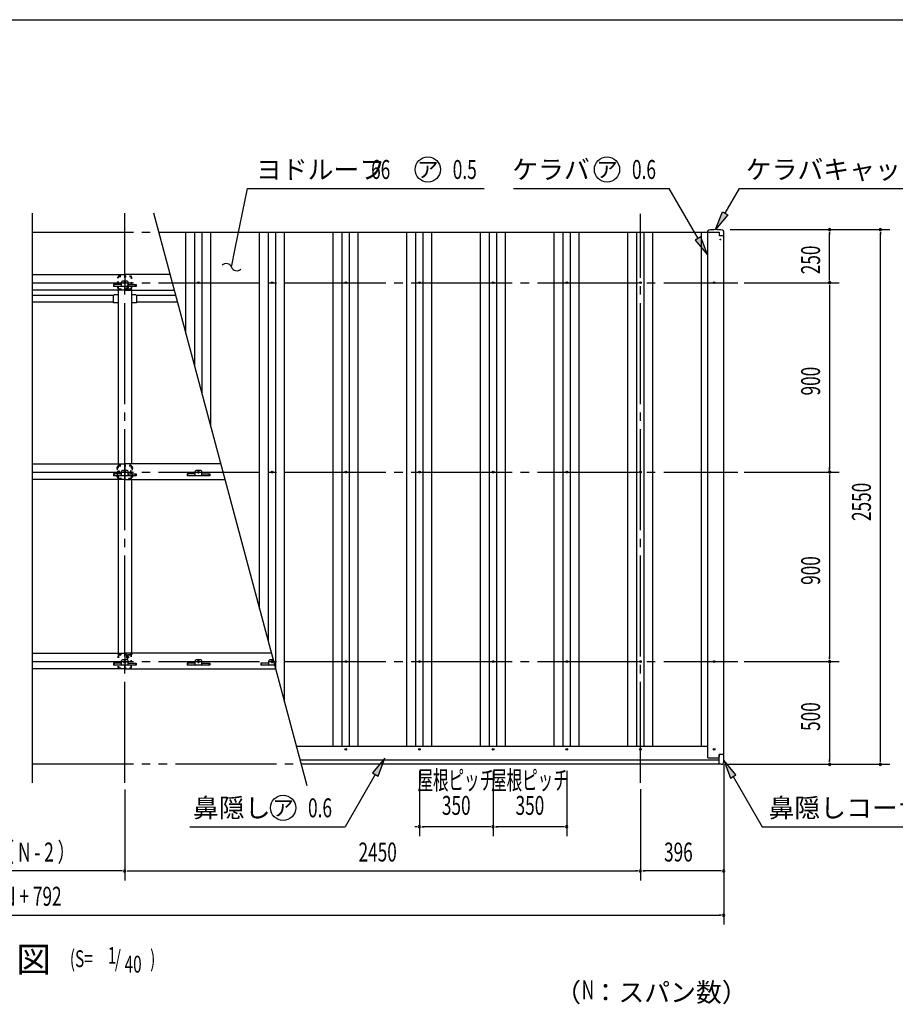
# Model space of a CAD drawing. Extents: x 434 to 16382, y 181 to 11242.
# Drawn here: x 6879 to 11040, y 6564 to 11242 of the extents above; entities that cross this region are included whole.
import ezdxf
from ezdxf.enums import TextEntityAlignment as Align

# ---------------------------------------------------------------- set-up
doc = ezdxf.new("R2010")
doc.units = 0
doc.header["$LTSCALE"] = 40
doc.header["$MEASUREMENT"] = 0
for name, pattern in [('1PL-LL', [106, 100, -2, 2, -2]), ('1PL-M', [15, 12, -1, 1, -1]), ('2PL-M', [17, 12, -1, 1, -1, 1, -1]), ('TENSEN-', [0.6, 0.2, -0.4])]:
    doc.linetypes.add(name, pattern=pattern)
for name, color, linetype in [('CENTER', 6, '1PL-LL'), ('HANAKAKUSI', 4, 'CONTINUOUS'), ('HANAKAKUSI_KO', 7, 'CONTINUOUS'), ('HARI', 7, 'CONTINUOUS'), ('HASIRA_MAE', 3, 'CONTINUOUS'), ('HIKIDASHI', 6, 'CONTINUOUS'), ('KERABA', 2, 'CONTINUOUS'), ('KERABA_KYAP', 3, 'CONTINUOUS'), ('KETA_H', 7, 'CONTINUOUS'), ('KETA_M', 4, 'CONTINUOUS'), ('KETA_NAKA', 3, 'CONTINUOUS'), ('KURUMA_BR', 4, 'CONTINUOUS'), ('KURUMA_PIPE', 2, 'CONTINUOUS'), ('SUNPOU', 4, 'CONTINUOUS'), ('TABA_KANAGU', 7, 'CONTINUOUS'), ('WAKUSEN-01', 50, 'CONTINUOUS'), ('YANE', 1, 'CONTINUOUS'), ('YANEUKE_F', 3, 'CONTINUOUS')]:
    doc.layers.add(name, color=color, linetype=linetype)
doc.styles.add('00', font='ROMANS', dxfattribs={"width": 0.666667, "bigfont": 'BIGFONT'})
doc.styles.add('01', font='ROMANS', dxfattribs={"height": 3, "bigfont": 'BIGFONT'})

msp = doc.modelspace()

# ---------------------------------------------------------------- linework, layer by layer
at = {"layer": 'CENTER', "linetype": '1PL-M'}
for p, q in [((7378.9, 7615.8), (7378.9, 10322.3)), ((9828.9, 7615.8), (9828.9, 10320.2)), ((6939.5, 9992.3), (10291.9, 9992.3)), ((6939.5, 9092.3), (10291.9, 9092.3)), ((6939.5, 8192.3), (10291.9, 8192.3))]:
    msp.add_line(p, q, dxfattribs=at)
at = {"layer": 'HANAKAKUSI'}
for p, q in [((8195.1, 7790.8), (10148.9, 7790.8)), ((8212.5, 7725.8), (10202.9, 7725.8)), ((10202.9, 7705.8), (10202.9, 7739.3)), ((8217.8, 7705.8), (10202.9, 7705.8))]:
    msp.add_line(p, q, dxfattribs=at)
for centre in [(8428.9, 7775.3), (8778.9, 7775.3), (9128.9, 7775.3), (9478.9, 7775.3), (9828.9, 7775.3), (10178.9, 7775.3)]:
    msp.add_circle(centre, 4, dxfattribs=at)
at = {"layer": 'HANAKAKUSI_KO'}
for p, q in [((10224.9, 7750.3), (10202.9, 7750.3)), ((10202.9, 7704.3), (10202.9, 7750.3)), ((10224.9, 7716.3), (10224.9, 7750.3)), ((10212.9, 7704.3), (10202.9, 7704.3))]:
    msp.add_line(p, q, dxfattribs=at)
msp.add_arc((10212.9, 7716.3), 12, 270, 0, dxfattribs=at)
at = {"layer": 'HARI', "linetype": 'TENSEN-'}
for p, q in [((7412, 9959.3), (7347, 9959.3)), ((7347, 9959.3), (7347, 9956.8)), ((7412, 9956.8), (7412, 9959.3)), ((7347, 8225.3), (7347, 8233.2)), ((7412, 8225.3), (7347, 8225.3)), ((7412, 8233.2), (7412, 8225.3))]:
    msp.add_line(p, q, dxfattribs=at)
at = {"layer": 'HARI'}
for p, q in [((7347, 9956.8), (7347, 9131.8)), ((7412, 9131.8), (7412, 9956.8)), ((7347, 9056.8), (7347, 8233.2)), ((7412, 8233.2), (7412, 9056.8))]:
    msp.add_line(p, q, dxfattribs=at)
at = {"layer": 'HASIRA_MAE', "linetype": 'TENSEN-'}
for p, q in [((7346.4, 9966.1), (7346.4, 10018.5)), ((7348.7, 9966.1), (7348.7, 10018.5)), ((7352.7, 10024.8), (7405.1, 10024.8)), ((7352.7, 10022.5), (7405.1, 10022.5)), ((7409.1, 10018.5), (7409.1, 9966.1)), ((7411.4, 10018.5), (7411.4, 9966.1)), ((7389.1, 9975.3), (7389.1, 9966.1)), ((7391.4, 9975.3), (7391.4, 9966.1)), ((7391.4, 9974.8), (7393.7, 9974.8)), ((7393.7, 9966.1), (7393.7, 9975.3)), ((7393.7, 9967.8), (7396, 9967.8)), ((7396, 9967.8), (7396, 9975.3)), ((7385.1, 9962.1), (7352.7, 9962.1)), ((7385.1, 9959.8), (7352.7, 9959.8)), ((7405.1, 9962.1), (7397.7, 9962.1)), ((7405.1, 9959.8), (7397.7, 9959.8)), ((7346.4, 8218.5), (7346.4, 8166.1)), ((7348.7, 8218.5), (7348.7, 8166.1)), ((7385.1, 8224.8), (7352.7, 8224.8)), ((7385.1, 8222.5), (7352.7, 8222.5)), ((7389.1, 8209.2), (7389.1, 8218.5)), ((7391.4, 8209.2), (7391.4, 8218.5)), ((7391.4, 8209.8), (7393.7, 8209.8)), ((7393.7, 8218.5), (7393.7, 8209.2)), ((7393.7, 8216.8), (7396, 8216.8)), ((7396, 8216.8), (7396, 8209.2)), ((7405.1, 8224.8), (7397.7, 8224.8)), ((7405.1, 8222.5), (7397.7, 8222.5)), ((7409.1, 8166.1), (7409.1, 8218.5)), ((7411.4, 8166.1), (7411.4, 8218.5)), ((7352.7, 8162.1), (7405.1, 8162.1)), ((7352.7, 8159.8), (7405.1, 8159.8))]:
    msp.add_line(p, q, dxfattribs=at)
for centre, radius, start, end in [((7352.7, 10018.5), 6.3, 90, 180), ((7352.7, 10018.5), 4, 90, 180), ((7405.1, 10018.5), 6.3, 0, 90), ((7405.1, 10018.5), 4, 0, 90), ((7352.7, 9966.1), 6.3, 180, 270), ((7352.7, 9966.1), 4, 180, 270), ((7385.1, 9966.1), 4, 270, 0), ((7385.1, 9966.1), 6.3, 270, 0), ((7392.5, 9975.3), 3.45, 0, 180), ((7392.5, 9975.3), 1.15, 0, 180), ((7397.7, 9966.1), 6.3, 180, 270), ((7397.7, 9966.1), 4, 180, 270), ((7405.1, 9966.1), 4, 270, 0), ((7405.1, 9966.1), 6.3, 270, 0), ((7352.7, 8218.5), 6.3, 90, 180), ((7352.7, 8218.5), 4, 90, 180), ((7385.1, 8218.5), 6.3, 0, 90), ((7385.1, 8218.5), 4, 0, 90), ((7392.5, 8209.2), 3.45, 180, 0), ((7397.7, 8218.5), 6.3, 90, 180), ((7392.5, 8209.2), 1.15, 180, 0), ((7397.7, 8218.5), 4, 90, 180), ((7405.1, 8218.5), 6.3, 0, 90), ((7405.1, 8218.5), 4, 0, 90), ((7352.7, 8166.1), 6.3, 180, 270), ((7352.7, 8166.1), 4, 180, 270), ((7405.1, 8166.1), 4, 270, 0), ((7405.1, 8166.1), 6.3, 270, 360)]:
    msp.add_arc(centre, radius, start, end, dxfattribs=at)
at = {"layer": 'HIKIDASHI'}
for p, q in [((7903.8, 10154.4), (7961.5, 10440.2)), ((7961.5, 10440.2), (9086.3, 10440.2)), ((9226.5, 10440.2), (9316.5, 10440.2)), ((9226.5, 10440.2), (9965.1, 10440.2)), ((10102.5, 10202.2), (9965.1, 10440.2)), ((10231.4, 10322.2), (10299.5, 10440.2)), ((10299.5, 10440.2), (11091.5, 10440.2)), ((10186.4, 10244.3), (10218.4, 10329.7)), ((10244.4, 10314.7), (10186.4, 10244.3)), ((10218.4, 10329.7), (10244.4, 10314.7)), ((10115.5, 10209.7), (10089.5, 10194.7)), ((10147.5, 10124.2), (10115.5, 10209.7)), ((7885.9, 10066.2), (7903.8, 10154.4)), ((10089.5, 10194.7), (10147.5, 10124.2)), ((8614.2, 7733.2), (8556.2, 7662.7)), ((8582.2, 7647.7), (8614.2, 7733.2)), ((10282.9, 7653.2), (10224.9, 7723.7)), ((10224.9, 7723.7), (10256.9, 7638.2)), ((8569.2, 7655.2), (8425.9, 7407)), ((8556.2, 7662.7), (8582.2, 7647.7)), ((10256.9, 7638.2), (10282.9, 7653.2)), ((10269.9, 7645.7), (10407.7, 7407)), ((7687.3, 7407), (7777.3, 7407)), ((7687.3, 7407), (8425.9, 7407)), ((10407.7, 7407), (11193.7, 7407))]:
    msp.add_line(p, q, dxfattribs=at)
for centre in [(8818.6, 10530.2), (9670.2, 10530.2), (8131, 7497)]:
    msp.add_circle(centre, 60, dxfattribs=at)
for centre, start, end in [((7860.9, 10056), 22.142, 135.0274), ((7911, 10076.4), 202.142, 315.0274)]:
    msp.add_arc(centre, 27, start, end, dxfattribs=at)
for points in [[(10244.4, 10314.7), (10218.4, 10329.7), (10186.4, 10244.3)], [(10089.5, 10194.7), (10115.5, 10209.7), (10147.5, 10124.2)], [(8582.2, 7647.7), (8556.2, 7662.7), (8614.2, 7733.2)], [(10282.9, 7653.2), (10256.9, 7638.2), (10224.9, 7723.7)]]:
    msp.add_solid(points, dxfattribs=at)
at = {"layer": 'KERABA'}
for p, q in [((10148.9, 7734.3), (10148.9, 10232.3)), ((10202.9, 10228.3), (10202.9, 10217.3)), ((10223.9, 10216.3), (10223.9, 7750.3)), ((10148.9, 7734.3), (10197.9, 7734.3)), ((10202.9, 7750.3), (10202.9, 7739.3))]:
    msp.add_line(p, q, dxfattribs=at)
for centre in [(10178.9, 9992.3), (10178.9, 8192.3), (10178.9, 7775.3)]:
    msp.add_circle(centre, 4, dxfattribs=at)
msp.add_arc((10197.9, 7739.3), 5, 270, 0, dxfattribs=at)
at = {"layer": 'KERABA_KYAP'}
for p, q in [((10147.4, 10233.7), (10147.4, 10232.3)), ((10147.4, 10232.3), (10202.9, 10232.3)), ((10202.9, 10232.3), (10202.9, 10216.3)), ((10202.9, 10216.3), (10225.4, 10216.3)), ((10225.4, 10216.3), (10225.4, 10233.7))]:
    msp.add_line(p, q, dxfattribs=at)
msp.add_circle((10208.9, 10197.3), 1.72, dxfattribs=at)
for centre, radius, start, end in [((10155.4, 10233.7), 8, 99.2916, 180), ((10186.4, 10044.3), 200, 80.7084, 99.2916), ((10217.4, 10233.7), 8, 0, 80.7084)]:
    msp.add_arc(centre, radius, start, end, dxfattribs=at)
at = {"layer": 'KETA_H'}
for p, q in [((6939.5, 8231.8), (7378.9, 8231.8)), ((7378.9, 8231.8), (7378.9, 8156.8)), ((8076.5, 8231.8), (7378.9, 8231.8)), ((7378.9, 8231.8), (7378.9, 8156.8)), ((7378.9, 8156.8), (6939.5, 8156.8)), ((7378.9, 8156.8), (8097, 8156.8))]:
    msp.add_line(p, q, dxfattribs=at)
for centre in [(7378.9, 8188.3), (7728.9, 8192.3), (8078.9, 8192.3)]:
    msp.add_circle(centre, 4, dxfattribs=at)
at = {"layer": 'KETA_M'}
for p, q in [((6939.5, 10031.8), (7378.9, 10031.8)), ((7378.9, 10031.8), (7378.9, 9956.8)), ((7594.6, 10031.8), (7378.9, 10031.8)), ((7378.9, 10031.8), (7378.9, 9956.8)), ((7378.9, 9956.8), (6939.5, 9956.8)), ((7378.9, 9956.8), (7614.7, 9956.8))]:
    msp.add_line(p, q, dxfattribs=at)
msp.add_circle((7378.9, 9992.3), 4, dxfattribs=at)
at = {"layer": 'KETA_NAKA'}
for p, q in [((6939.5, 9131.8), (7378.9, 9131.8)), ((7378.9, 9131.8), (7378.9, 9056.8)), ((7835.8, 9131.8), (7378.9, 9131.8)), ((7378.9, 9131.8), (7378.9, 9056.8)), ((7378.9, 9056.8), (6939.5, 9056.8)), ((7378.9, 9056.8), (7855.8, 9056.8))]:
    msp.add_line(p, q, dxfattribs=at)
msp.add_circle((7378.9, 9092.3), 4, dxfattribs=at)
at = {"layer": 'KURUMA_BR'}
for p, q in [((7324.9, 9931.4), (7329.9, 9936.4)), ((7324.9, 9896.4), (7324.9, 9931.4)), ((7329.9, 9936.4), (7347, 9936.4)), ((7412, 9936.4), (7429.9, 9936.4)), ((7429.9, 9936.4), (7434.9, 9931.4)), ((7434.9, 9931.4), (7434.9, 9896.4)), ((7347, 9896.4), (7324.9, 9896.4)), ((7434.9, 9896.4), (7412, 9896.4))]:
    msp.add_line(p, q, dxfattribs=at)
at = {"layer": 'KURUMA_PIPE'}
for p, q in [((7324.9, 9931.8), (6939.5, 9931.8)), ((7621.4, 9931.8), (7434.9, 9931.8)), ((7324.9, 9899.8), (6939.5, 9899.8)), ((7630, 9899.8), (7434.9, 9899.8))]:
    msp.add_line(p, q, dxfattribs=at)
at = {"layer": 'SUNPOU'}
for p, q in [((6939.5, 10322.3), (6939.5, 7615.8)), ((8245.8, 7601.5), (7516.7, 10322.6)), ((10255.4, 10244.3), (11014, 10244.3)), ((10259.4, 10244.3), (10772.5, 10244.3)), ((10727.5, 10233), (10727.5, 10221.8)), ((10727.5, 10007.3), (10727.5, 10229.3)), ((10969, 10233), (10969, 10221.8)), ((10969, 7719.3), (10969, 10229.3)), ((10727.5, 10003.5), (10727.5, 10014.8)), ((10321.9, 9992.3), (10772.5, 9992.3)), ((10321.9, 9992.3), (10772.5, 9992.3)), ((10727.5, 9981), (10727.5, 9969.8)), ((10727.5, 9977.3), (10727.5, 9107.3)), ((10321.9, 9092.3), (10772.5, 9092.3)), ((10321.9, 9092.3), (10772.5, 9092.3)), ((10727.5, 9103.5), (10727.5, 9114.8)), ((10727.5, 9081), (10727.5, 9069.8)), ((10727.5, 9077.3), (10727.5, 8207.3)), ((10321.9, 8192.3), (10772.5, 8192.3)), ((10321.9, 8192.3), (10772.5, 8192.3)), ((10727.5, 8203.5), (10727.5, 8214.8)), ((10727.5, 8181), (10727.5, 8169.8)), ((10727.5, 8177.3), (10727.5, 7719.3)), ((10727.5, 7715.5), (10727.5, 7726.8)), ((10969, 7715.5), (10969, 7726.8)), ((8778.9, 7673), (8778.9, 7362)), ((9128.9, 7673), (9128.9, 7362)), ((9128.9, 7673), (9128.9, 7362)), ((9478.9, 7673), (9478.9, 7362)), ((10224.9, 7705.1), (10224.9, 6942)), ((10224.9, 7686.3), (10224.9, 7152)), ((10242.9, 7704.3), (11014, 7704.3)), ((10242.9, 7704.3), (10772.5, 7704.3)), ((7378.9, 7584.5), (7378.9, 7152)), ((9828.9, 7585.8), (9828.9, 7152)), ((7378.9, 7557), (7378.9, 7152)), ((9828.9, 7557), (9828.9, 7152)), ((8767.6, 7407), (8756.4, 7407)), ((8790.1, 7407), (8801.4, 7407)), ((9113.9, 7407), (8793.9, 7407)), ((9117.6, 7407), (9106.4, 7407)), ((9117.6, 7407), (9106.4, 7407)), ((9140.1, 7407), (9151.4, 7407)), ((9463.9, 7407), (9143.9, 7407)), ((9467.6, 7407), (9456.4, 7407)), ((7363.9, 7197), (6393.9, 7197)), ((7367.6, 7197), (7356.4, 7197)), ((7390.1, 7197), (7401.4, 7197)), ((7393.9, 7197), (9813.9, 7197)), ((9817.6, 7197), (9806.4, 7197)), ((9840.1, 7197), (9851.4, 7197)), ((10209.9, 7197), (9843.9, 7197)), ((10213.6, 7197), (10202.4, 7197)), ((3548.3, 6987), (10209.9, 6987)), ((10213.6, 6987), (10202.4, 6987))]:
    msp.add_line(p, q, dxfattribs=at)
for centre, start, end in [((10727.5, 10244.3), 90, 270), ((10727.5, 10244.3), 270, 90), ((10969, 10244.3), 90, 270), ((10969, 10244.3), 270, 90), ((10727.5, 9992.3), 90, 270), ((10727.5, 9992.3), 90, 270), ((10727.5, 9992.3), 270, 90), ((10727.5, 9992.3), 270, 90), ((10727.5, 9092.3), 90, 270), ((10727.5, 9092.3), 90, 270), ((10727.5, 9092.3), 270, 90), ((10727.5, 9092.3), 270, 90), ((10727.5, 8192.3), 90, 270), ((10727.5, 8192.3), 90, 270), ((10727.5, 8192.3), 270, 90), ((10727.5, 8192.3), 270, 90), ((10727.5, 7704.3), 90, 270), ((10727.5, 7704.3), 270, 90), ((10969, 7704.3), 90, 270), ((10969, 7704.3), 270, 90), ((8778.9, 7407), 0, 180), ((8778.9, 7407), 0, 180), ((8778.9, 7407), 180, 0), ((8778.9, 7407), 180, 0), ((9128.9, 7407), 0, 180), ((9128.9, 7407), 0, 180), ((9128.9, 7407), 0, 180), ((9128.9, 7407), 180, 0), ((9128.9, 7407), 180, 0), ((9128.9, 7407), 180, 0), ((9478.9, 7407), 0, 180), ((9478.9, 7407), 180, 0), ((7378.9, 7197), 0, 180), ((7378.9, 7197), 0, 180), ((7378.9, 7197), 180, 0), ((7378.9, 7197), 180, 0), ((9828.9, 7197), 0, 180), ((9828.9, 7197), 0, 180), ((9828.9, 7197), 180, 0), ((9828.9, 7197), 180, 0), ((10224.9, 7197), 0, 180), ((10224.9, 7197), 180, 0), ((10224.9, 6987), 0, 180), ((10224.9, 6987), 180, 0)]:
    msp.add_arc(centre, 5.62, start, end, dxfattribs=at)
at = {"layer": 'TABA_KANAGU', "color": 6, "linetype": 'TENSEN-'}
for p, q in [((7351.7, 9124.8), (7406.1, 9124.8)), ((7342.9, 9114.3), (7346.4, 9114.3)), ((7346.4, 9109.3), (7342.9, 9109.3)), ((7346.4, 9118.3), (7343.4, 9118.3)), ((7343.4, 9118.3), (7343.4, 9114.3)), ((7343.4, 9114.3), (7343.4, 9109.3)), ((7343.4, 9109.3), (7343.4, 9075.3)), ((7345.9, 9114.3), (7345.9, 9114.3)), ((7345.9, 9114.3), (7346.4, 9114.3)), ((7346.4, 9109.3), (7345.9, 9109.3)), ((7346.4, 9065.1), (7346.4, 9119.5)), ((7348.7, 9065.1), (7348.7, 9119.5)), ((7349.7, 9098.6), (7351.4, 9098.6)), ((7349.7, 9086), (7351.4, 9086)), ((7351.4, 9098.6), (7351.4, 9086)), ((7351.7, 9122.5), (7406.1, 9122.5)), ((7406.4, 9098.6), (7406.4, 9086)), ((7408.1, 9098.6), (7406.4, 9098.6)), ((7408.1, 9086), (7406.4, 9086)), ((7409.1, 9119.5), (7409.1, 9065.1)), ((7411.4, 9119.5), (7411.4, 9065.1)), ((7411.4, 9118.3), (7414.4, 9118.3)), ((7414.9, 9114.3), (7411.4, 9114.3)), ((7411.9, 9114.3), (7411.4, 9114.3)), ((7411.4, 9109.3), (7414.9, 9109.3)), ((7411.4, 9109.3), (7411.9, 9109.3)), ((7411.9, 9114.3), (7411.9, 9114.3)), ((7414.4, 9118.3), (7414.4, 9114.3)), ((7414.4, 9114.3), (7414.4, 9109.3)), ((7414.4, 9109.3), (7414.4, 9075.3)), ((7346.4, 9075.3), (7342.9, 9075.3)), ((7342.9, 9070.3), (7346.4, 9070.3)), ((7343.4, 9070.3), (7343.4, 9075.3)), ((7343.4, 9070.3), (7343.4, 9066.3)), ((7343.4, 9066.3), (7346.4, 9066.3)), ((7346.4, 9075.3), (7345.9, 9075.3)), ((7345.9, 9070.3), (7345.9, 9070.3)), ((7345.9, 9070.3), (7346.4, 9070.3)), ((7361.4, 9062.1), (7351.7, 9062.1)), ((7361.4, 9059.8), (7351.7, 9059.8)), ((7361.4, 9062.1), (7361.4, 9059.8)), ((7396.4, 9062.1), (7396.4, 9059.8)), ((7406.1, 9062.1), (7396.4, 9062.1)), ((7406.1, 9059.8), (7396.4, 9059.8)), ((7411.4, 9075.3), (7411.9, 9075.3)), ((7411.4, 9075.3), (7414.9, 9075.3)), ((7411.9, 9070.3), (7411.4, 9070.3)), ((7414.9, 9070.3), (7411.4, 9070.3)), ((7414.4, 9066.3), (7411.4, 9066.3)), ((7411.9, 9070.3), (7411.9, 9070.3)), ((7414.4, 9070.3), (7414.4, 9075.3)), ((7414.4, 9070.3), (7414.4, 9066.3))]:
    msp.add_line(p, q, dxfattribs=at)
for centre, radius, start, end in [((7351.7, 9119.5), 5.3, 90, 180), ((7406.1, 9119.5), 5.3, 0, 90), ((7342.9, 9111.8), 2.5, 90, 270), ((7345.9, 9111.8), 2.5, 90, 270), ((7351.7, 9119.5), 3, 90, 180), ((7349.7, 9099.6), 1, 180, 270), ((7349.7, 9085), 1, 90, 180), ((7406.1, 9119.5), 3, 0, 90), ((7408.1, 9099.6), 1, 270, 0), ((7408.1, 9085), 1, 0, 90), ((7411.9, 9111.8), 2.5, 270, 90), ((7414.9, 9111.8), 2.5, 270, 90), ((7342.9, 9072.8), 2.5, 90, 270), ((7345.9, 9072.8), 2.5, 90, 270), ((7351.7, 9065.1), 5.3, 180, 270), ((7351.7, 9065.1), 3, 180, 270), ((7406.1, 9065.1), 3, 270, 0), ((7406.1, 9065.1), 5.3, 270, 0), ((7411.9, 9072.8), 2.5, 270, 90), ((7414.9, 9072.8), 2.5, 270, 90)]:
    msp.add_arc(centre, radius, start, end, dxfattribs=at)
at = {"layer": 'WAKUSEN-01'}
msp.add_line((434, 11242), (16382, 11242), dxfattribs=at)
at = {"layer": 'YANE', "linetype": '2PL-M'}
for p, q in [((6939.5, 10232.3), (7540.9, 10232.3)), ((6939.5, 10232.3), (7540.9, 10232.3)), ((6939.5, 7705.8), (8217.8, 7705.8))]:
    msp.add_line(p, q, dxfattribs=at)
at = {"layer": 'YANE'}
for p, q in [((7540.9, 10232.3), (10148.9, 10232.3)), ((7669.5, 9750.3), (7669.5, 10232.3)), ((7711.4, 9595.9), (7711.4, 10232.3)), ((7746.4, 9465.3), (7746.4, 10232.3)), ((7788.3, 9309), (7788.3, 10232.3)), ((8019.5, 8444.1), (8019.5, 10232.3)), ((8061.4, 8287.8), (8061.4, 10232.3)), ((8096.4, 8159.1), (8096.4, 10232.3)), ((8138.3, 8000.9), (8138.3, 10232.3)), ((8369.5, 7790.8), (8369.5, 10232.3)), ((8411.4, 7790.8), (8411.4, 10232.3)), ((8446.4, 7790.8), (8446.4, 10232.3)), ((8488.3, 7790.8), (8488.3, 10232.3)), ((8719.5, 7790.8), (8719.5, 10232.3)), ((8761.4, 7790.8), (8761.4, 10232.3)), ((8796.4, 7790.8), (8796.4, 10232.3)), ((8838.3, 7790.8), (8838.3, 10232.3)), ((9069.5, 7790.2), (9069.5, 10232.3)), ((9111.4, 7790.8), (9111.4, 10232.3)), ((9146.4, 7790.8), (9146.4, 10232.3)), ((9188.3, 7790.8), (9188.3, 10232.3)), ((9419.5, 7790.8), (9419.5, 10232.3)), ((9461.4, 7790.8), (9461.4, 10232.3)), ((9496.4, 7790.8), (9496.4, 10232.3)), ((9538.3, 7790.8), (9538.3, 10232.3)), ((9769.5, 7790.8), (9769.5, 10232.3)), ((9811.4, 7790.8), (9811.4, 10232.3)), ((9846.4, 7790.8), (9846.4, 10232.3)), ((9888.3, 7790.8), (9888.3, 10232.3)), ((10119.5, 7790.8), (10119.5, 10232.3))]:
    msp.add_line(p, q, dxfattribs=at)
for centre in [(7728.9, 9992.3), (8078.9, 9992.3), (8428.9, 9992.3), (8778.9, 9992.3), (9128.9, 9992.3), (9478.9, 9992.3), (9828.9, 9992.3), (8078.9, 9092.3), (8428.9, 9092.3), (8778.9, 9092.3), (9128.9, 9092.3), (9478.9, 9092.3), (9828.9, 9092.3), (8428.9, 8192.3), (8778.9, 8192.3), (9128.9, 8192.3), (9478.9, 8192.3), (9828.9, 8192.3)]:
    msp.add_circle(centre, 4, dxfattribs=at)
at = {"layer": 'YANEUKE_F'}
for p, q in [((7362.9, 9984.3), (7324.9, 9984.3)), ((7324.9, 9984.3), (7324.9, 9974.3)), ((7362.9, 9984.3), (7324.9, 9984.3)), ((7324.9, 9984.3), (7324.9, 9974.3)), ((7324.9, 9975.9), (7328.2, 9975.9)), ((7324.9, 9975.9), (7328.2, 9975.9)), ((7432.9, 9974.3), (7324.9, 9974.3)), ((7432.9, 9974.3), (7324.9, 9974.3)), ((7328.2, 9974.3), (7328.2, 9984.3)), ((7328.2, 9974.3), (7328.2, 9984.3)), ((7362.9, 9974.3), (7362.9, 9994.8)), ((7362.9, 9974.3), (7362.9, 9994.8)), ((7389.9, 9999.8), (7367.9, 9999.8)), ((7389.9, 9999.8), (7367.9, 9999.8)), ((7375.4, 9993.8), (7375.4, 9990.8)), ((7375.4, 9993.8), (7375.4, 9990.8)), ((7382.4, 9990.8), (7382.4, 9993.8)), ((7382.4, 9990.8), (7382.4, 9993.8)), ((7394.9, 9974.3), (7394.9, 9994.8)), ((7394.9, 9974.3), (7394.9, 9994.8)), ((7394.9, 9984.3), (7432.9, 9984.3)), ((7394.9, 9984.3), (7432.9, 9984.3)), ((7429.5, 9974.3), (7429.5, 9984.3)), ((7429.5, 9974.3), (7429.5, 9984.3)), ((7432.9, 9975.9), (7429.5, 9975.9)), ((7432.9, 9975.9), (7429.5, 9975.9)), ((7432.9, 9984.3), (7432.9, 9974.3)), ((7432.9, 9984.3), (7432.9, 9974.3)), ((7362.9, 9084.3), (7324.9, 9084.3)), ((7324.9, 9084.3), (7324.9, 9074.3)), ((7362.9, 9084.3), (7324.9, 9084.3)), ((7324.9, 9084.3), (7324.9, 9074.3)), ((7328.2, 9074.3), (7328.2, 9084.3)), ((7328.2, 9074.3), (7328.2, 9084.3)), ((7362.9, 9074.3), (7362.9, 9094.8)), ((7362.9, 9074.3), (7362.9, 9094.8)), ((7389.9, 9099.8), (7367.9, 9099.8)), ((7389.9, 9099.8), (7367.9, 9099.8)), ((7375.4, 9093.8), (7375.4, 9090.8)), ((7375.4, 9093.8), (7375.4, 9090.8)), ((7382.4, 9090.8), (7382.4, 9093.8)), ((7382.4, 9090.8), (7382.4, 9093.8)), ((7394.9, 9074.3), (7394.9, 9094.8)), ((7394.9, 9074.3), (7394.9, 9094.8)), ((7394.9, 9084.3), (7432.9, 9084.3)), ((7394.9, 9084.3), (7432.9, 9084.3)), ((7429.5, 9074.3), (7429.5, 9084.3)), ((7429.5, 9074.3), (7429.5, 9084.3)), ((7432.9, 9084.3), (7432.9, 9074.3)), ((7432.9, 9084.3), (7432.9, 9074.3)), ((7712.9, 9084.3), (7674.9, 9084.3)), ((7674.9, 9084.3), (7674.9, 9074.3)), ((7712.9, 9084.3), (7674.9, 9084.3)), ((7674.9, 9084.3), (7674.9, 9074.3)), ((7678.2, 9074.3), (7678.2, 9084.3)), ((7678.2, 9074.3), (7678.2, 9084.3)), ((7712.9, 9074.3), (7712.9, 9094.8)), ((7712.9, 9074.3), (7712.9, 9094.8)), ((7739.9, 9099.8), (7717.9, 9099.8)), ((7739.9, 9099.8), (7717.9, 9099.8)), ((7725.4, 9093.8), (7725.4, 9090.8)), ((7725.4, 9093.8), (7725.4, 9090.8)), ((7732.4, 9090.8), (7732.4, 9093.8)), ((7732.4, 9090.8), (7732.4, 9093.8)), ((7744.9, 9074.3), (7744.9, 9094.8)), ((7744.9, 9074.3), (7744.9, 9094.8)), ((7744.9, 9084.3), (7782.9, 9084.3)), ((7744.9, 9084.3), (7782.9, 9084.3)), ((7779.5, 9074.3), (7779.5, 9084.3)), ((7779.5, 9074.3), (7779.5, 9084.3)), ((7782.9, 9084.3), (7782.9, 9074.3)), ((7782.9, 9084.3), (7782.9, 9074.3)), ((7324.9, 9075.9), (7328.2, 9075.9)), ((7324.9, 9075.9), (7328.2, 9075.9)), ((7432.9, 9074.3), (7324.9, 9074.3)), ((7432.9, 9074.3), (7324.9, 9074.3)), ((7432.9, 9075.9), (7429.5, 9075.9)), ((7432.9, 9075.9), (7429.5, 9075.9)), ((7674.9, 9075.9), (7678.2, 9075.9)), ((7674.9, 9075.9), (7678.2, 9075.9)), ((7782.9, 9074.3), (7674.9, 9074.3)), ((7782.9, 9074.3), (7674.9, 9074.3)), ((7782.9, 9075.9), (7779.5, 9075.9)), ((7782.9, 9075.9), (7779.5, 9075.9)), ((7362.9, 8174.3), (7362.9, 8194.8)), ((7362.9, 8174.3), (7362.9, 8194.8)), ((7389.9, 8199.8), (7367.9, 8199.8)), ((7389.9, 8199.8), (7367.9, 8199.8)), ((7375.4, 8193.8), (7375.4, 8190.8)), ((7375.4, 8193.8), (7375.4, 8190.8)), ((7382.4, 8190.8), (7382.4, 8193.8)), ((7382.4, 8190.8), (7382.4, 8193.8)), ((7394.9, 8174.3), (7394.9, 8194.8)), ((7394.9, 8174.3), (7394.9, 8194.8)), ((7712.9, 8174.3), (7712.9, 8194.8)), ((7712.9, 8174.3), (7712.9, 8194.8)), ((7739.9, 8199.8), (7717.9, 8199.8)), ((7739.9, 8199.8), (7717.9, 8199.8)), ((7725.4, 8193.8), (7725.4, 8190.8)), ((7725.4, 8193.8), (7725.4, 8190.8)), ((7732.4, 8190.8), (7732.4, 8193.8)), ((7732.4, 8190.8), (7732.4, 8193.8)), ((7744.9, 8174.3), (7744.9, 8194.8)), ((7744.9, 8174.3), (7744.9, 8194.8)), ((8062.9, 8174.3), (8062.9, 8194.8)), ((8062.9, 8174.3), (8062.9, 8194.8)), ((8085.1, 8199.8), (8067.9, 8199.8)), ((8085.5, 8199.8), (8067.9, 8199.8)), ((8075.4, 8193.8), (8075.4, 8190.8)), ((8075.4, 8193.8), (8075.4, 8190.8)), ((8082.4, 8190.8), (8082.4, 8193.8)), ((8082.4, 8190.8), (8082.4, 8193.8)), ((7362.9, 8184.3), (7324.9, 8184.3)), ((7324.9, 8184.3), (7324.9, 8174.3)), ((7362.9, 8184.3), (7324.9, 8184.3)), ((7324.9, 8184.3), (7324.9, 8174.3)), ((7324.9, 8175.9), (7328.2, 8175.9)), ((7324.9, 8175.9), (7328.2, 8175.9)), ((7432.9, 8174.3), (7324.9, 8174.3)), ((7432.9, 8174.3), (7324.9, 8174.3)), ((7328.2, 8174.3), (7328.2, 8184.3)), ((7328.2, 8174.3), (7328.2, 8184.3)), ((7394.9, 8184.3), (7432.9, 8184.3)), ((7394.9, 8184.3), (7432.9, 8184.3)), ((7429.5, 8174.3), (7429.5, 8184.3)), ((7429.5, 8174.3), (7429.5, 8184.3)), ((7432.9, 8175.9), (7429.5, 8175.9)), ((7432.9, 8175.9), (7429.5, 8175.9)), ((7432.9, 8184.3), (7432.9, 8174.3)), ((7432.9, 8184.3), (7432.9, 8174.3)), ((7712.9, 8184.3), (7674.9, 8184.3)), ((7674.9, 8184.3), (7674.9, 8174.3)), ((7712.9, 8184.3), (7674.9, 8184.3)), ((7674.9, 8184.3), (7674.9, 8174.3)), ((7674.9, 8175.9), (7678.2, 8175.9)), ((7674.9, 8175.9), (7678.2, 8175.9)), ((7782.9, 8174.3), (7674.9, 8174.3)), ((7782.9, 8174.3), (7674.9, 8174.3)), ((7678.2, 8174.3), (7678.2, 8184.3)), ((7678.2, 8174.3), (7678.2, 8184.3)), ((7744.9, 8184.3), (7782.9, 8184.3)), ((7744.9, 8184.3), (7782.9, 8184.3)), ((7779.5, 8174.3), (7779.5, 8184.3)), ((7779.5, 8174.3), (7779.5, 8184.3)), ((7782.9, 8175.9), (7779.5, 8175.9)), ((7782.9, 8175.9), (7779.5, 8175.9)), ((7782.9, 8184.3), (7782.9, 8174.3)), ((7782.9, 8184.3), (7782.9, 8174.3)), ((8024.9, 8184.3), (8024.9, 8174.3)), ((8062.9, 8184.3), (8024.9, 8184.3)), ((8024.9, 8184.3), (8024.9, 8174.3)), ((8062.9, 8184.3), (8024.9, 8184.3)), ((8024.9, 8175.9), (8028.2, 8175.9)), ((8024.9, 8175.9), (8028.2, 8175.9)), ((8091.9, 8174.3), (8024.9, 8174.3)), ((8091.9, 8174.3), (8024.9, 8174.3)), ((8028.2, 8174.3), (8028.2, 8184.3)), ((8028.2, 8174.3), (8028.2, 8184.3))]:
    msp.add_line(p, q, dxfattribs=at)
for centre, radius, start, end in [((7367.9, 9994.8), 5, 90, 180), ((7367.9, 9994.8), 5, 90, 180), ((7378.9, 9993.8), 3.5, 0, 180), ((7378.9, 9993.8), 3.5, 0, 180), ((7378.9, 9990.8), 3.5, 180, 0), ((7378.9, 9990.8), 3.5, 180, 0), ((7389.9, 9994.8), 5, 0, 90), ((7389.9, 9994.8), 5, 0, 90), ((7367.9, 9094.8), 5, 90, 180), ((7367.9, 9094.8), 5, 90, 180), ((7378.9, 9093.8), 3.5, 0, 180), ((7378.9, 9093.8), 3.5, 0, 180), ((7378.9, 9090.8), 3.5, 180, 0), ((7378.9, 9090.8), 3.5, 180, 0), ((7389.9, 9094.8), 5, 0, 90), ((7389.9, 9094.8), 5, 0, 90), ((7717.9, 9094.8), 5, 90, 180), ((7717.9, 9094.8), 5, 90, 180), ((7728.9, 9093.8), 3.5, 0, 180), ((7728.9, 9093.8), 3.5, 0, 180), ((7728.9, 9090.8), 3.5, 180, 0), ((7728.9, 9090.8), 3.5, 180, 0), ((7739.9, 9094.8), 5, 0, 90), ((7739.9, 9094.8), 5, 0, 90), ((7367.9, 8194.8), 5, 90, 180), ((7367.9, 8194.8), 5, 90, 180), ((7378.9, 8193.8), 3.5, 0, 180), ((7378.9, 8193.8), 3.5, 0, 180), ((7378.9, 8190.8), 3.5, 180, 0), ((7378.9, 8190.8), 3.5, 180, 0), ((7389.9, 8194.8), 5, 0, 90), ((7389.9, 8194.8), 5, 0, 90), ((7717.9, 8194.8), 5, 90, 180), ((7717.9, 8194.8), 5, 90, 180), ((7728.9, 8193.8), 3.5, 0, 180), ((7728.9, 8193.8), 3.5, 0, 180), ((7728.9, 8190.8), 3.5, 180, 0), ((7728.9, 8190.8), 3.5, 180, 0), ((7739.9, 8194.8), 5, 0, 90), ((7739.9, 8194.8), 5, 0, 90), ((8067.9, 8194.8), 5, 90, 180), ((8067.9, 8194.8), 5, 90, 180), ((8078.9, 8193.8), 3.5, 0, 180), ((8078.9, 8193.8), 3.5, 0, 180), ((8078.9, 8190.8), 3.5, 180, 0), ((8078.9, 8190.8), 3.5, 180, 0)]:
    msp.add_arc(centre, radius, start, end, dxfattribs=at)

# ---------------------------------------------------------------- texts
at = {"layer": 'HIKIDASHI', "style": '01'}
for s, p in [('ヨドルーフ', (8001.9, 10485.2)), ('ケラバ', (9219.6, 10485.2)), ('ケラバキャップ', (10329.5, 10485.2)), ('鼻隠し', (7703, 7452)), ('鼻隠しコーナー', (10437.7, 7452))]:
    msp.add_text(s, height=90, dxfattribs=at).set_placement(p)
at = {"layer": 'HIKIDASHI', "style": '00'}
for s, height, width, p in [('66', 90, 0.666667, (8549.4, 10485.2)), ('0.5', 90, 0.67, (8937.1, 10485.2)), ('0.6', 90, 0.67, (9788.7, 10485.2)), ('0.6', 90, 0.67, (8249.5, 7452)), ('1', 80, 0.67, (7298.5, 6755.9)), ('(S=', 80, 0.67, (7117.8, 6740.3)), ('/', 80, 0.67, (7331.7, 6740.3)), ('40', 80, 0.67, (7377.9, 6714.2)), (')', 80, 0.67, (7499.4, 6740.3))]:
    msp.add_text(s, height=height, dxfattribs=dict(at, width=width)).set_placement(p)
at = {"layer": 'HIKIDASHI', "style": '01'}
for p in [(8818.6, 10530.2), (9670.2, 10530.2), (8131, 7497)]:
    msp.add_text('ア', height=75, dxfattribs=at).set_placement(p, align=Align.MIDDLE_CENTER)
msp.add_text('小 屋 伏 図', height=120, dxfattribs=at).set_placement((7027.8, 6716.5), align=Align.RIGHT)
at = {"layer": 'SUNPOU', "style": '00', "width": 0.666667}
for s, p in [('250', (10682.5, 10032.5)), ('900', (10682.5, 9456.5)), ('2550', (10924, 8860)), ('900', (10682.5, 8556.5)), ('500', (10682.5, 7862.5))]:
    msp.add_text(s, height=90, rotation=90, dxfattribs=at).set_placement(p)
at = {"layer": 'SUNPOU'}
for s, style, width, p in [('屋根ピッチ', '01', 0.6, (8953.9, 7617)), ('屋根ピッチ', '01', 0.6, (9303.9, 7617)), ('350', '00', 0.666667, (8953.9, 7497)), ('350', '00', 0.666667, (9303.9, 7497)), ('N', '00', 0.666667, (9579.5, 6620.3))]:
    msp.add_text(s, height=90, dxfattribs=dict(at, style=style, width=width)).set_placement(p, align=Align.MIDDLE)
at = {"layer": 'SUNPOU', "style": '00', "width": 0.666667}
for s, p in [('2450 × （ N - 2 ）', (6471.2, 7242)), ('2450', (8489.6, 7242)), ('396', (9941.2, 7242)), ('L = 2450 x N + 792', (6415.4, 7032))]:
    msp.add_text(s, height=90, dxfattribs=at).set_placement(p)
at = {"layer": 'SUNPOU', "style": '01'}
msp.add_text('（  ：スパン数）', height=90, dxfattribs=at).set_placement((9423.9, 6620.3), align=Align.MIDDLE_LEFT)

doc.saveas('drawing.dxf')
